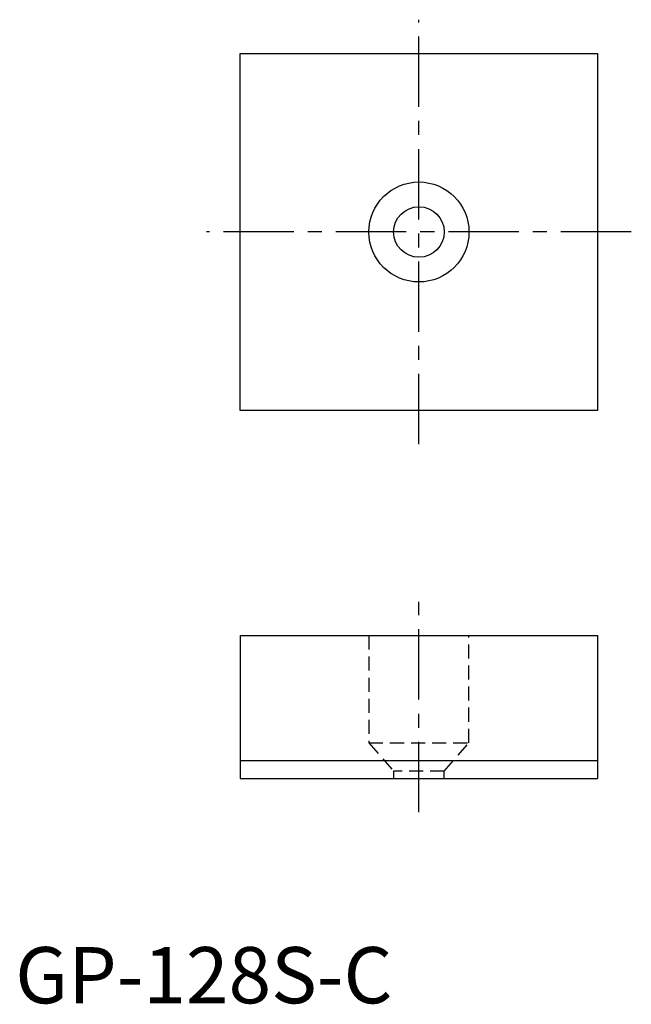
# Model space of a CAD drawing. Extents: x 0.4 to 54.8, y -0.1 to 87.4.
import ezdxf

# ---------------------------------------------------------------- set-up
doc = ezdxf.new("R2010")
doc.units = 0
doc.header["$LTSCALE"] = 5
doc.linetypes.add('CENTER', pattern=[2, 1.25, -0.25, 0.25, -0.25])
doc.linetypes.add('HIDDEN', pattern=[0.375, 0.25, -0.125])
doc.layers.get('0').update_dxf_attribs({"linetype": 'CONTINUOUS'})
doc.layers.add('1', color=1, linetype='CENTER')
doc.layers.add('2', color=2, linetype='HIDDEN')
doc.styles.add('STANDARD1', font='txt')

msp = doc.modelspace()

# ---------------------------------------------------------------- linework, layer by layer
for p, q in [((20, 84.449), (51.75, 84.449)), ((20, 52.699), (20, 84.449)), ((51.75, 84.449), (51.75, 52.699)), ((51.75, 52.699), (20, 52.699)), ((20, 32.7), (51.75, 32.7)), ((20, 32.7), (20, 20)), ((51.75, 32.7), (51.75, 20)), ((20, 21.587), (51.75, 21.587)), ((20, 20), (51.75, 20))]:
    msp.add_line(p, q)
for radius in [4.445, 2.248]:
    msp.add_circle((35.875, 68.574), radius)
at = {"layer": '1'}
for p, q in [((35.875, 49.699), (35.875, 87.449)), ((54.75, 68.574), (17, 68.574)), ((35.875, 17), (35.875, 35.7))]:
    msp.add_line(p, q, dxfattribs=at)
at = {"layer": '2'}
for p, q in [((31.43, 32.7), (31.43, 23.162)), ((40.32, 23.162), (40.32, 32.7)), ((31.43, 23.162), (40.32, 23.162)), ((31.43, 23.162), (33.627, 20.635)), ((38.123, 20.635), (40.32, 23.162)), ((38.123, 20.635), (33.627, 20.635)), ((33.627, 20.635), (33.627, 20)), ((38.123, 20), (38.123, 20.635))]:
    msp.add_line(p, q, dxfattribs=at)

# ---------------------------------------------------------------- texts
at = {"color": 3, "style": 'STANDARD1'}
msp.add_text('GP-128S-C', height=5, dxfattribs=at).set_placement((0, 0))

doc.saveas('drawing.dxf')
